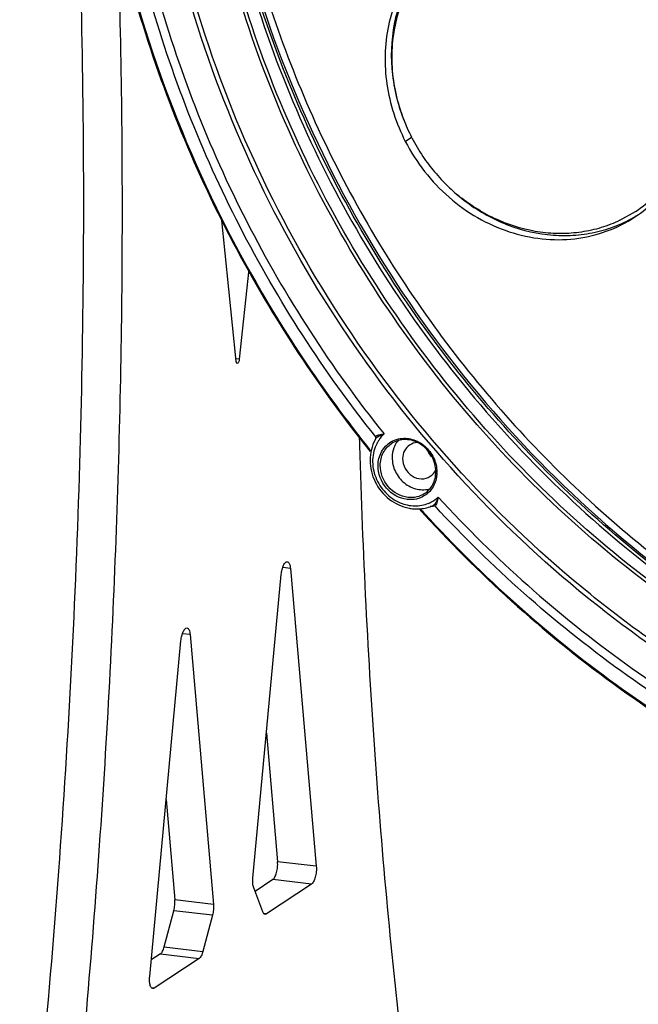
# Model space of a CAD drawing. Units: millimetres. Extents: x 24 to 1655, y 29 to 1164.
# Drawn here: x 1098 to 1172, y 589 to 707 of the extents above; entities that cross this region are included whole.
import ezdxf

# ---------------------------------------------------------------- set-up
doc = ezdxf.new("R2010")
doc.units = ezdxf.units.MM
doc.layers.add('细实线', color=7, linetype='Continuous')

msp = doc.modelspace()

# ---------------------------------------------------------------- linework, layer by layer
at = {"layer": '细实线'}
for p, q in [((1144.57, 692.5), (1145.33, 693)), ((1145.34, 692.98), (1145.33, 693)), ((1145.35, 692.95), (1145.34, 692.98)), ((1151.32, 685.68), (1151.36, 685.64)), ((1151.37, 685.66), (1151.33, 685.7)), ((1170.29, 683.04), (1172.18, 684.11)), ((1124.31, 666.13), (1122.53, 683.41)), ((1125.82, 677.19), (1124.67, 666.37)), ((1124.67, 666.37), (1124.28, 666.42)), ((1141.01, 657.05), (1141.02, 657.08)), ((1141.06, 656.9), (1141.05, 656.9)), ((1141.05, 656.9), (1141.05, 656.9)), ((1141.06, 656.9), (1141.06, 656.9)), ((1147.9, 648.84), (1147.9, 648.84)), ((1147.9, 648.84), (1147.9, 648.84)), ((1147.9, 648.84), (1147.9, 648.84)), ((1147.9, 648.84), (1147.9, 648.84)), ((1147.9, 648.84), (1147.9, 648.84)), ((1148.13, 648.78), (1148.1, 648.77)), ((1130.8, 641.3), (1129.88, 641.41)), ((1130.8, 641.3), (1133.9, 605.57)), ((1126.3, 604.13), (1129.7, 640.57)), ((1118.78, 633.35), (1117.85, 633.46)), ((1118.78, 633.35), (1121.58, 601)), ((1113.93, 592.36), (1117.68, 632.62)), ((1127.93, 621.54), (1129.26, 606.12)), ((1115.9, 613.58), (1116.95, 601.55)), ((1133.9, 605.57), (1129.26, 606.12)), ((1128.7, 603.99), (1126.56, 602.57)), ((1133.33, 603.44), (1127.93, 599.86)), ((1133.33, 603.44), (1128.7, 603.99)), ((1127.49, 600.12), (1126.4, 602.98)), ((1121.58, 601), (1116.95, 601.55)), ((1115.68, 595.92), (1116.83, 600.25)), ((1121.46, 599.71), (1116.83, 600.25)), ((1127.93, 599.86), (1127.63, 599.9)), ((1121.46, 599.71), (1120.31, 595.37)), ((1115.68, 595.92), (1120.31, 595.37)), ((1115.23, 595.08), (1114.11, 594.34)), ((1119.87, 594.53), (1114.46, 590.96)), ((1115.23, 595.08), (1119.87, 594.53)), ((1114.46, 590.96), (1114.16, 590.99))]:
    msp.add_line(p, q, dxfattribs=at)
for centre, radius, start, end in [((1260.32, 752.1), 154.01, 195.826, 213.028), ((1165.25, 703.24), 22.4, 201.217, 204.098), ((1164.75, 702.92), 21.81, 200.9024, 203.8587), ((1164.89, 702.98), 21.96, 203.8581, 207.0234), ((1165.02, 703.05), 22.11, 207.1883, 213.9797), ((1165.01, 703.04), 22.1, 213.9789, 219.9094), ((1164.91, 702.96), 21.96, 219.9134, 223.1119), ((1164.79, 702.85), 21.81, 223.1114, 226.0742), ((1165.28, 703.18), 22.39, 222.872, 225.7598), ((1165.09, 702.98), 22.11, 225.7557, 231.4824), ((1164.58, 702.62), 21.5, 226.0629, 231.9455), ((1163.93, 697.41), 16.15, 300.2855, 301.8137), ((1163.93, 697.4), 16.14, 299.6214, 300.2855), ((1261.58, 752.8), 155.46, 212.9899, 213.3811), ((1261.77, 752.92), 155.68, 213.3816, 218.4856), ((1145.09, 654.46), 4.72, 148.8776, 151.2151), ((1143.72, 656.61), 2.75, 173.676, 176.6474), ((1143.43, 656.64), 2.46, 170.4408, 173.6781), ((1144.91, 654.33), 4.23, 146.7301, 152.1194), ((1261.31, 752.57), 155.1, 218.4876, 218.7923), ((1146.15, 654.67), 3.14, 154.3127, 159.4978), ((1149.58, 656.36), 2.52, 204.9668, 216.1146), ((1149.57, 656.36), 2.51, 216.1352, 222.5124), ((1144.6, 652.84), 3.76, 359.5061, 0.5215), ((1145.83, 652.82), 4.02, 296.8103, 312.0323), ((1260.6, 751.96), 154.16, 222.1767, 222.4766), ((1146, 653), 4.58, 284.7229, 294.5071), ((1145.84, 652.81), 4.01, 292.2261, 296.7989)]:
    msp.add_arc(centre, radius, start, end, dxfattribs=at)
for points, knots in [([(1121.59, 751.22), (1121.51, 742.32), (1123.27, 724.32), (1131.28, 698.29), (1144.31, 674.1), (1161.75, 652.88), (1182.79, 635.62), (1202.66, 625.14), (1219.33, 619.49), (1232, 616.68), (1244.75, 615.29), (1253.25, 615.34), (1257.46, 615.61)], [0, 0, 0, 0, 0.124746, 0.251659, 0.37973, 0.507758, 0.634552, 0.759121, 0.820447, 0.881027, 0.940865, 1, 1, 1, 1]), ([(1120.53, 749.79), (1120.43, 738.62), (1123.28, 715.96), (1135.92, 684.05), (1156.02, 656), (1182.11, 633.89), (1207.52, 621.69), (1228.78, 616.39), (1244.78, 614.71), (1260.64, 615.34), (1276.04, 618.26), (1290.69, 623.42), (1299.79, 628.3), (1304.11, 631.07)], [0, 0, 0, 0, 0.127009, 0.256484, 0.386643, 0.515529, 0.641513, 0.703258, 0.764048, 0.823949, 0.8831, 0.9417, 1, 1, 1, 1]), ([(1202.35, 616.79), (1195.92, 619.3), (1183.34, 625.41), (1160.19, 641.46), (1135.97, 667.98), (1120.4, 700.35), (1114.13, 727.85), (1113.13, 741.83), (1113.19, 748.75)], [0, 0, 0, 0, 0.122867, 0.247562, 0.499669, 0.75196, 0.876863, 1, 1, 1, 1]), ([(1202.56, 617.28), (1196.15, 619.78), (1183.61, 625.87), (1160.55, 641.85), (1136.41, 668.26), (1120.91, 700.51), (1114.66, 727.91), (1113.66, 741.84), (1113.72, 748.73)], [0, 0, 0, 0, 0.122865, 0.247559, 0.499666, 0.751959, 0.876862, 1, 1, 1, 1]), ([(1304.25, 630.85), (1299.94, 628), (1290.85, 622.93), (1276.16, 617.51), (1260.67, 614.35), (1244.71, 613.53), (1228.56, 615.05), (1207.09, 620.18), (1181.38, 632.28), (1154.95, 654.42), (1134.57, 682.62), (1121.73, 714.78), (1118.83, 737.65), (1118.93, 748.91)], [0, 0, 0, 0, 0.058312, 0.1169, 0.17602, 0.235881, 0.296629, 0.358335, 0.484271, 0.613163, 0.743375, 0.872924, 1, 1, 1, 1]), ([(1304.11, 631.06), (1299.81, 628.21), (1290.73, 623.17), (1276.07, 617.79), (1260.63, 614.67), (1244.7, 613.88), (1228.6, 615.41), (1207.19, 620.55), (1181.56, 632.64), (1155.22, 654.74), (1134.9, 682.88), (1122.11, 714.95), (1119.22, 737.76), (1119.32, 748.99)], [0, 0, 0, 0, 0.05831, 0.1169, 0.176024, 0.23589, 0.296642, 0.358353, 0.484294, 0.613186, 0.743391, 0.872932, 1, 1, 1, 1]), ([(1098.35, 555.68), (1100.26, 572.08), (1103.37, 604.74), (1105.9, 653.38), (1106.27, 700.89), (1105.03, 732.08), (1104.02, 747.34)], [0, 0, 0, 0, 0.257888, 0.512538, 0.760888, 1, 1, 1, 1]), ([(1174.82, 641.19), (1166.94, 647.28), (1152.44, 661.28), (1135.62, 686.31), (1124.47, 714.18), (1121.21, 733.88), (1120.71, 743.68)], [0, 0, 0, 0, 0.250494, 0.502502, 0.753191, 1, 1, 1, 1]), ([(1149.74, 717.22), (1148.83, 716.62), (1147.12, 715.22), (1145.02, 712.64), (1143.45, 709.66), (1142.1, 705.25), (1141.97, 699.25), (1143.48, 694.65), (1144.57, 692.5)], [0, 0, 0, 0, 0.118727, 0.238412, 0.359868, 0.483649, 0.737806, 1, 1, 1, 1]), ([(1149.53, 717.03), (1148.77, 716.44), (1147.35, 715.13), (1145.6, 712.81), (1144.24, 710.2), (1143.01, 706.37), (1142.65, 701.17), (1143.61, 697.09), (1144.37, 695.13)], [0, 0, 0, 0, 0.119167, 0.23936, 0.361173, 0.485024, 0.738638, 1, 1, 1, 1]), ([(1144.38, 695.14), (1143.99, 696.14), (1143.38, 698.21), (1142.94, 701.38), (1143, 704.53), (1143.56, 707.58), (1144.61, 710.44), (1146.12, 713.03), (1148.05, 715.28), (1149.58, 716.51), (1150.39, 717.05)], [0, 0, 0, 0, 0.131894, 0.262125, 0.390253, 0.516045, 0.639523, 0.760963, 0.880887, 1, 1, 1, 1]), ([(1126.23, 712.73), (1130.36, 698.74), (1143.12, 671.94), (1163.43, 650.28), (1174.95, 641.36)], [0, 0, 0, 0, 0.500284, 1, 1, 1, 1]), ([(1114.63, 711.01), (1117.29, 701.31), (1124.67, 682.37), (1135.71, 665.31), (1142.03, 657.42)], [0, 0, 0, 0, 0.498581, 1, 1, 1, 1]), ([(1102.98, 555.14), (1104.51, 568.26), (1107.12, 594.46), (1109.66, 633.6), (1110.82, 672.19), (1110.65, 697.68), (1110.32, 710.27)], [0, 0, 0, 0, 0.255045, 0.508022, 0.756975, 1, 1, 1, 1]), ([(1112.03, 710.06), (1114.84, 700.15), (1122.52, 680.8), (1133.88, 663.37), (1140.37, 655.3)], [0, 0, 0, 0, 0.498708, 1, 1, 1, 1]), ([(1141.02, 657.08), (1134.78, 664.91), (1123.86, 681.82), (1116.49, 700.55), (1113.8, 710.14)], [0, 0, 0, 0, 0.501357, 1, 1, 1, 1]), ([(1172.08, 683.44), (1172.99, 684.04), (1174.7, 685.44), (1176.8, 688.02), (1178.37, 691), (1179.72, 695.41), (1179.85, 701.42), (1178.35, 706.01), (1177.25, 708.16)], [0, 0, 0, 0, 0.118727, 0.238412, 0.359868, 0.483649, 0.737806, 1, 1, 1, 1]), ([(1172.18, 684.11), (1172.99, 684.64), (1174.53, 685.88), (1176.45, 688.13), (1177.96, 690.72), (1179.01, 693.58), (1179.58, 696.63), (1179.64, 699.78), (1179.2, 702.95), (1178.58, 705.01), (1178.2, 706.02)], [0, 0, 0, 0, 0.119113, 0.239037, 0.360477, 0.483955, 0.609747, 0.737875, 0.868106, 1, 1, 1, 1]), ([(1144.57, 692.5), (1145.23, 691.24), (1146.77, 688.82), (1149.71, 685.71), (1153.15, 683.25), (1156.94, 681.55), (1160.91, 680.68), (1164.89, 680.68), (1168.7, 681.57), (1171.02, 682.74), (1172.08, 683.44)], [0, 0, 0, 0, 0.131442, 0.262385, 0.391728, 0.518615, 0.642586, 0.763686, 0.882484, 1, 1, 1, 1]), ([(1151.36, 685.64), (1152.85, 684.46), (1156.11, 682.51), (1160.67, 681.29), (1164.32, 681.16), (1166.99, 681.47), (1169.55, 682.19), (1171.15, 682.94), (1171.91, 683.37)], [0, 0, 0, 0, 0.260755, 0.513798, 0.6376, 0.759619, 0.880244, 1, 1, 1, 1]), ([(1170.29, 683.04), (1169.57, 682.69), (1168.06, 682.1), (1165.69, 681.57), (1163.23, 681.39), (1159.88, 681.62), (1155.73, 682.81), (1152.75, 684.59), (1151.37, 685.66)], [0, 0, 0, 0, 0.119766, 0.240537, 0.362744, 0.486688, 0.739751, 1, 1, 1, 1]), ([(1124.43, 665.88), (1124.4, 665.88), (1124.35, 665.94), (1124.32, 666.04), (1124.31, 666.1), (1124.31, 666.13)], [0, 0, 0, 0, 0.367126, 0.651577, 1, 1, 1, 1]), ([(1124.67, 666.37), (1124.67, 666.31), (1124.65, 666.18), (1124.59, 666.03), (1124.53, 665.92), (1124.46, 665.88), (1124.43, 665.88)], [0, 0, 0, 0, 0.341123, 0.63967, 0.860255, 1, 1, 1, 1]), ([(1139.04, 657.22), (1139.4, 644.46), (1140.6, 619.5), (1142.89, 594.61), (1144.32, 582.47)], [0, 0, 0, 0, 0.511045, 1, 1, 1, 1]), ([(1140.96, 656.73), (1140.55, 655.99), (1140.13, 654.22), (1140.79, 651.58), (1142.5, 649.46), (1144.17, 648.67), (1145.02, 648.51)], [0, 0, 0, 0, 0.242653, 0.49549, 0.751213, 1, 1, 1, 1]), ([(1141.02, 657.08), (1141.02, 657.1), (1141.07, 657.19), (1141.18, 657.24), (1141.26, 657.27)], [0, 0, 0, 0, 0.204124, 1, 1, 1, 1]), ([(1141.05, 656.9), (1141.14, 657.03), (1141.48, 657.23), (1141.82, 657.35), (1142.03, 657.42)], [0, 0, 0, 0, 0.428324, 1, 1, 1, 1]), ([(1141.26, 657.27), (1141.31, 657.29), (1141.56, 657.36), (1141.82, 657.39), (1142.03, 657.42)], [0, 0, 0, 0, 0.213433, 1, 1, 1, 1]), ([(1148.23, 652.86), (1148.23, 653.51), (1147.88, 654.83), (1146.73, 656.08), (1145.55, 656.63), (1144.62, 656.79), (1143.71, 656.69), (1143.16, 656.43), (1142.92, 656.27)], [0, 0, 0, 0, 0.25668, 0.516191, 0.64295, 0.765429, 0.883964, 1, 1, 1, 1]), ([(1143.77, 656.83), (1144.3, 656.94), (1145.46, 656.89), (1146.99, 656.04), (1148.07, 654.62), (1148.35, 653.45), (1148.35, 652.87)], [0, 0, 0, 0, 0.238216, 0.488828, 0.746266, 1, 1, 1, 1]), ([(1141.18, 656.31), (1140.86, 655.7), (1140.5, 654.3), (1140.9, 652.15), (1142.09, 650.29), (1143.31, 649.44), (1143.97, 649.16)], [0, 0, 0, 0, 0.24008, 0.491479, 0.747966, 1, 1, 1, 1]), ([(1141.31, 653.64), (1141.31, 654.2), (1141.58, 655.33), (1142.38, 656.18), (1142.84, 656.46)], [0, 0, 0, 0, 0.51083, 1, 1, 1, 1]), ([(1141.57, 653.66), (1141.57, 654.18), (1141.8, 655.21), (1142.51, 656), (1142.92, 656.27)], [0, 0, 0, 0, 0.510756, 1, 1, 1, 1]), ([(1145.09, 656.09), (1144.83, 655.92), (1144.39, 655.43), (1144.25, 654.78), (1144.25, 654.46)], [0, 0, 0, 0, 0.489215, 1, 1, 1, 1]), ([(1143, 654.61), (1142.99, 654.03), (1143.27, 652.86), (1144.36, 651.46), (1145.92, 650.67), (1147.08, 650.71), (1147.59, 650.87)], [0, 0, 0, 0, 0.254373, 0.512479, 0.762772, 1, 1, 1, 1]), ([(1144.25, 654.46), (1144.24, 654.06), (1144.46, 653.23), (1145.31, 652.31), (1146.48, 651.92), (1147.26, 652.13), (1147.57, 652.34)], [0, 0, 0, 0, 0.257152, 0.516828, 0.765139, 1, 1, 1, 1]), ([(1144.8, 649.56), (1143.86, 649.67), (1142.03, 650.71), (1141.3, 652.67), (1141.31, 653.64)], [0, 0, 0, 0, 0.494937, 1, 1, 1, 1]), ([(1144.87, 649.81), (1143.99, 649.91), (1142.25, 650.9), (1141.56, 652.75), (1141.57, 653.66)], [0, 0, 0, 0, 0.494925, 1, 1, 1, 1]), ([(1146.89, 650.27), (1147.3, 650.54), (1147.99, 651.33), (1148.22, 652.34), (1148.23, 652.86)], [0, 0, 0, 0, 0.487817, 1, 1, 1, 1]), ([(1148.35, 652.8), (1148.35, 652.62), (1148.29, 651.89), (1148, 651.17), (1147.67, 650.74)], [0, 0, 0, 0, 0.257805, 1, 1, 1, 1]), ([(1146.88, 650.02), (1146.58, 649.83), (1145.9, 649.55), (1145.16, 649.52), (1144.8, 649.56)], [0, 0, 0, 0, 0.494116, 1, 1, 1, 1]), ([(1146.89, 650.27), (1146.6, 650.08), (1145.94, 649.8), (1145.23, 649.76), (1144.87, 649.81)], [0, 0, 0, 0, 0.49409, 1, 1, 1, 1]), ([(1148.52, 649.84), (1148.43, 649.62), (1148.29, 649.33), (1148.08, 648.99), (1147.96, 648.87), (1147.9, 648.84)], [0, 0, 0, 0, 0.582177, 0.81851, 1, 1, 1, 1]), ([(1148.52, 649.84), (1148.47, 649.61), (1148.39, 649.29), (1148.26, 648.94), (1148.18, 648.8), (1148.13, 648.78)], [0, 0, 0, 0, 0.618456, 0.849643, 1, 1, 1, 1]), ([(1148.52, 649.84), (1155.3, 642.44), (1170.26, 629.1), (1187.67, 619.14), (1196.71, 615.21)], [0, 0, 0, 0, 0.50425, 1, 1, 1, 1]), ([(1143.97, 649.16), (1144.51, 648.94), (1145.66, 648.68), (1146.83, 648.89), (1147.35, 649.1)], [0, 0, 0, 0, 0.509691, 1, 1, 1, 1]), ([(1145.02, 648.51), (1145.2, 648.48), (1145.91, 648.38), (1146.64, 648.44), (1147.16, 648.57)], [0, 0, 0, 0, 0.254034, 1, 1, 1, 1]), ([(1146.24, 648.42), (1153.23, 640.7), (1168.67, 626.74), (1186.67, 616.28), (1196.03, 612.12)], [0, 0, 0, 0, 0.504054, 1, 1, 1, 1]), ([(1148.1, 648.77), (1148.06, 648.76), (1147.88, 648.72), (1147.69, 648.71), (1147.55, 648.72)], [0, 0, 0, 0, 0.233297, 1, 1, 1, 1]), ([(1195.82, 614.41), (1186.89, 618.36), (1169.68, 628.28), (1154.86, 641.48), (1148.13, 648.78)], [0, 0, 0, 0, 0.495846, 1, 1, 1, 1]), ([(1146.9, 647.85), (1153.82, 640.29), (1169.08, 626.63), (1186.83, 616.36), (1196.04, 612.29)], [0, 0, 0, 0, 0.504152, 1, 1, 1, 1]), ([(1129.7, 640.57), (1129.72, 640.77), (1129.78, 641.15), (1129.92, 641.58), (1130.07, 641.86), (1130.2, 642.03), (1130.34, 642.11), (1130.42, 642.1)], [0, 0, 0, 0, 0.339354, 0.638573, 0.760823, 0.860872, 1, 1, 1, 1]), ([(1130.42, 642.1), (1130.54, 642.09), (1130.68, 641.89), (1130.76, 641.6), (1130.79, 641.41), (1130.8, 641.3)], [0, 0, 0, 0, 0.364715, 0.650318, 1, 1, 1, 1]), ([(1117.68, 632.62), (1117.7, 632.82), (1117.76, 633.2), (1117.9, 633.63), (1118.05, 633.91), (1118.18, 634.07), (1118.32, 634.16), (1118.4, 634.15)], [0, 0, 0, 0, 0.339354, 0.638573, 0.760823, 0.860872, 1, 1, 1, 1]), ([(1118.4, 634.15), (1118.51, 634.14), (1118.66, 633.94), (1118.74, 633.65), (1118.77, 633.45), (1118.78, 633.35)], [0, 0, 0, 0, 0.364715, 0.650318, 1, 1, 1, 1]), ([(1128.7, 603.99), (1128.75, 604.02), (1128.84, 604.11), (1129.01, 604.39), (1129.17, 604.85), (1129.27, 605.47), (1129.28, 605.9), (1129.26, 606.12)], [0, 0, 0, 0, 0.076517, 0.174172, 0.424541, 0.716404, 1, 1, 1, 1]), ([(1133.9, 605.57), (1133.92, 605.36), (1133.91, 604.92), (1133.8, 604.3), (1133.64, 603.84), (1133.47, 603.57), (1133.38, 603.47), (1133.33, 603.44)], [0, 0, 0, 0, 0.283596, 0.575459, 0.825828, 0.923483, 1, 1, 1, 1]), ([(1126.4, 602.98), (1126.34, 603.14), (1126.28, 603.53), (1126.28, 603.91), (1126.3, 604.13)], [0, 0, 0, 0, 0.446207, 1, 1, 1, 1]), ([(1116.83, 600.25), (1116.88, 600.47), (1116.96, 600.9), (1116.96, 601.34), (1116.95, 601.55)], [0, 0, 0, 0, 0.507184, 1, 1, 1, 1]), ([(1121.58, 601), (1121.6, 600.79), (1121.59, 600.35), (1121.52, 599.92), (1121.46, 599.71)], [0, 0, 0, 0, 0.492816, 1, 1, 1, 1]), ([(1127.76, 599.82), (1127.73, 599.82), (1127.66, 599.85), (1127.56, 599.95), (1127.51, 600.06), (1127.49, 600.12)], [0, 0, 0, 0, 0.196123, 0.544469, 1, 1, 1, 1]), ([(1127.93, 599.86), (1127.91, 599.85), (1127.86, 599.83), (1127.8, 599.81), (1127.76, 599.82)], [0, 0, 0, 0, 0.277686, 1, 1, 1, 1]), ([(1115.23, 595.08), (1115.28, 595.11), (1115.38, 595.21), (1115.54, 595.48), (1115.63, 595.73), (1115.68, 595.92)], [0, 0, 0, 0, 0.180235, 0.410259, 1, 1, 1, 1]), ([(1120.31, 595.37), (1120.26, 595.19), (1120.18, 594.93), (1120.01, 594.66), (1119.91, 594.56), (1119.87, 594.53)], [0, 0, 0, 0, 0.589741, 0.819765, 1, 1, 1, 1]), ([(1114.3, 590.91), (1114.22, 590.92), (1114.11, 591.01), (1114.03, 591.18), (1113.95, 591.44), (1113.9, 591.84), (1113.91, 592.18), (1113.93, 592.36)], [0, 0, 0, 0, 0.14153, 0.240193, 0.360119, 0.655741, 1, 1, 1, 1]), ([(1114.46, 590.96), (1114.45, 590.95), (1114.4, 590.92), (1114.34, 590.9), (1114.3, 590.91)], [0, 0, 0, 0, 0.277687, 1, 1, 1, 1])]:
    msp.add_open_spline(points, degree=3, knots=knots, dxfattribs=at)
for points in [[(1141.06, 656.9), (1141.06, 656.95), (1141.04, 657.01), (1141.01, 657.05)], [(1141.06, 656.9), (1141.07, 656.96), (1141.06, 657.03), (1141.02, 657.08)], [(1142.03, 657.42), (1141.78, 657.19), (1141.56, 656.93), (1141.38, 656.65)], [(1142.84, 656.46), (1143.13, 656.63), (1143.44, 656.75), (1143.77, 656.83)], [(1143.7, 656.63), (1143.55, 656.45), (1143.42, 656.24), (1143.32, 656.03)], [(1143.21, 655.77), (1143.07, 655.4), (1143, 655), (1143, 654.61)], [(1146.01, 656.39), (1145.69, 656.37), (1145.36, 656.27), (1145.09, 656.09)], [(1147.57, 652.34), (1147.85, 652.52), (1148.07, 652.78), (1148.21, 653.08)], [(1147.67, 650.74), (1147.45, 650.46), (1147.18, 650.21), (1146.88, 650.02)], [(1147.9, 648.84), (1147.97, 648.87), (1148.08, 648.84), (1148.13, 648.78)], [(1147.9, 648.84), (1147.97, 648.86), (1148.06, 648.82), (1148.1, 648.77)]]:
    msp.add_open_spline(points, degree=3, dxfattribs=at)

doc.saveas('drawing.dxf')
